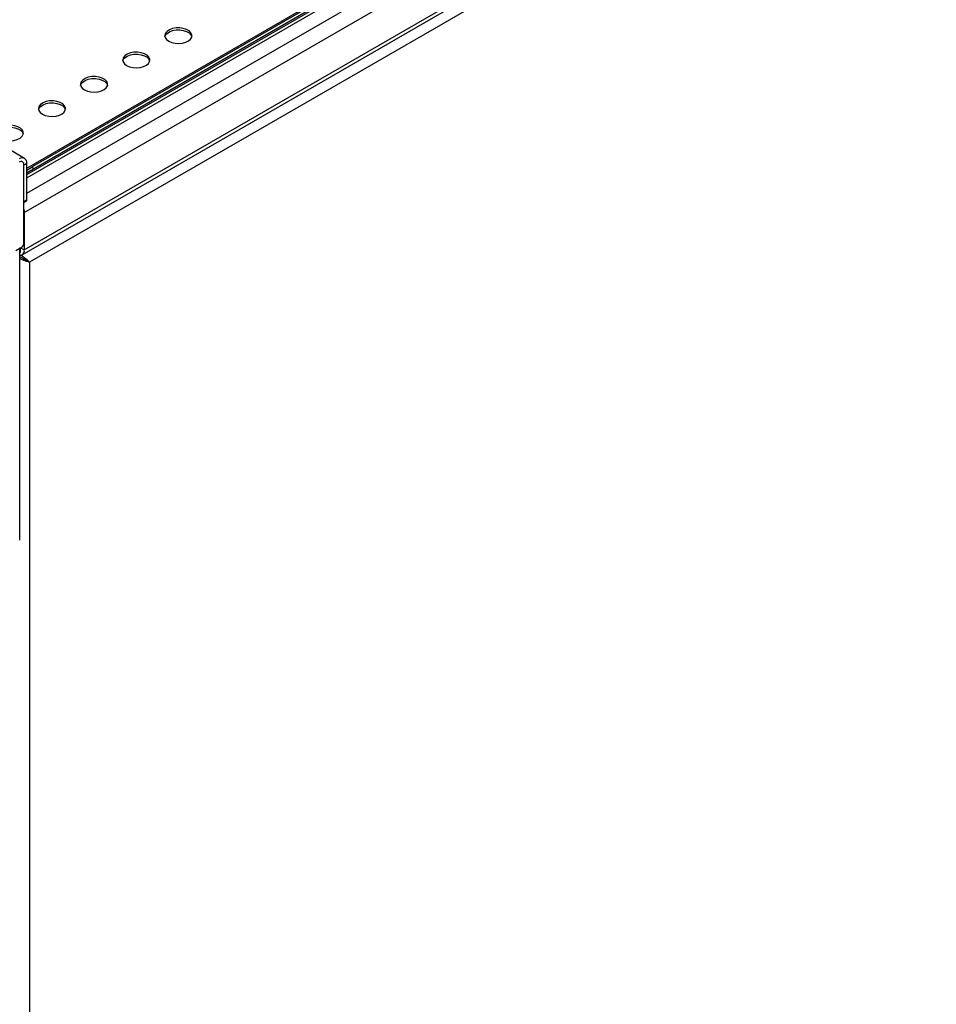
# Model space of a CAD drawing. Units: millimetres. Extents: x 5 to 415, y 5 to 292.
# Drawn here: x 352 to 386, y 193 to 229 of the extents above; entities that cross this region are included whole.
import ezdxf

# ---------------------------------------------------------------- set-up
doc = ezdxf.new("R2010")
doc.units = ezdxf.units.MM

msp = doc.modelspace()

# ---------------------------------------------------------------- linework, layer by layer
at = {"color": 7, "linetype": 'Continuous', "lineweight": 25}
for p, q in [((352.524, 222.146), (404.292, 252.031)), ((352.524, 220.758), (404.292, 250.643)), ((352.441, 220.575), (404.209, 250.46)), ((404.087, 249.961), (352.715, 220.305)), ((352.534, 224.138), (320.714, 242.507)), ((363.44, 229.954), (352.819, 223.823)), ((363.485, 229.876), (352.864, 223.745)), ((362.918, 229.548), (352.616, 223.602)), ((352.616, 223.955), (352.51, 223.894)), ((352.51, 220.999), (352.51, 223.894)), ((352.51, 222.547), (352.51, 223.894)), ((352.616, 222.608), (352.616, 223.955)), ((352.616, 223.706), (352.819, 223.823)), ((352.864, 223.745), (352.623, 223.605)), ((352.819, 223.823), (352.864, 223.745)), ((352.623, 223.605), (352.616, 223.616)), ((352.623, 223.605), (352.616, 223.602)), ((352.51, 222.547), (352.616, 222.608)), ((352.51, 222.513), (352.596, 222.562)), ((352.524, 222.146), (352.524, 220.758)), ((352.206, 220.742), (352.44, 220.877)), ((352.357, 210.041), (352.357, 220.829)), ((352.383, 220.676), (352.383, 220.844)), ((352.383, 220.844), (352.383, 220.84)), ((352.383, 220.84), (352.524, 220.758)), ((352.357, 220.691), (352.383, 220.676)), ((352.374, 220.508), (352.357, 220.518)), ((352.369, 220.499), (352.357, 220.506)), ((352.565, 220.393), (352.56, 220.393)), ((352.607, 220.367), (352.608, 220.368)), ((352.652, 220.342), (352.715, 220.305)), ((352.715, 220.305), (352.715, 163.237))]:
    msp.add_line(p, q, dxfattribs=at)
at = {"color": 8, "linetype": 'Continuous', "lineweight": 25}
for p, q in [((352.616, 223.424), (398.583, 249.96)), ((352.616, 222.853), (399.158, 249.721)), ((352.616, 223.539), (385.386, 242.457)), ((352.616, 223.773), (362.773, 229.636)), ((352.51, 222.154), (352.524, 222.146))]:
    msp.add_line(p, q, dxfattribs=at)
at = {"color": 7, "linetype": 'Continuous', "lineweight": 25, "flags": 128}
for points in [[(357.857, 228.465), (357.966, 228.418), (358.092, 228.389), (358.228, 228.381), (358.362, 228.394), (358.485, 228.428), (358.588, 228.48), (358.662, 228.545), (358.704, 228.62), (358.708, 228.699), (358.676, 228.775), (358.609, 228.844), (358.513, 228.899), (358.394, 228.938), (358.262, 228.956), (358.126, 228.954), (357.996, 228.93), (357.882, 228.887), (357.793, 228.828), (357.734, 228.757), (357.711, 228.679), (357.725, 228.601), (357.775, 228.528), (357.857, 228.465)], [(357.715, 228.632), (357.734, 228.683), (357.793, 228.754), (357.882, 228.813), (357.996, 228.856), (358.126, 228.88), (358.262, 228.883), (358.394, 228.864), (358.513, 228.826), (358.609, 228.77), (358.676, 228.702), (358.707, 228.632)], [(356.302, 227.567), (356.41, 227.52), (356.537, 227.491), (356.672, 227.483), (356.806, 227.496), (356.929, 227.53), (357.032, 227.581), (357.107, 227.647), (357.148, 227.722), (357.153, 227.801), (357.12, 227.877), (357.054, 227.946), (356.957, 228.001), (356.839, 228.04), (356.706, 228.058), (356.57, 228.056), (356.44, 228.032), (356.327, 227.989), (356.237, 227.929), (356.179, 227.858), (356.155, 227.781), (356.169, 227.703), (356.219, 227.63), (356.302, 227.567)], [(356.159, 227.734), (356.179, 227.785), (356.237, 227.856), (356.327, 227.915), (356.44, 227.958), (356.57, 227.982), (356.706, 227.985), (356.839, 227.966), (356.957, 227.928), (357.054, 227.872), (357.12, 227.804), (357.151, 227.734)], [(354.746, 226.669), (354.854, 226.622), (354.981, 226.593), (355.117, 226.585), (355.251, 226.598), (355.374, 226.632), (355.476, 226.683), (355.551, 226.749), (355.592, 226.824), (355.597, 226.903), (355.565, 226.979), (355.498, 227.048), (355.402, 227.103), (355.283, 227.142), (355.151, 227.16), (355.015, 227.158), (354.885, 227.134), (354.771, 227.091), (354.681, 227.031), (354.623, 226.96), (354.6, 226.883), (354.614, 226.805), (354.664, 226.732), (354.746, 226.669)], [(354.604, 226.836), (354.623, 226.887), (354.681, 226.958), (354.771, 227.017), (354.885, 227.06), (355.015, 227.084), (355.151, 227.087), (355.283, 227.068), (355.402, 227.03), (355.498, 226.974), (355.565, 226.906), (355.595, 226.836)], [(353.19, 225.771), (353.299, 225.723), (353.425, 225.695), (353.561, 225.687), (353.695, 225.7), (353.818, 225.734), (353.921, 225.785), (353.995, 225.851), (354.037, 225.926), (354.041, 226.005), (354.009, 226.081), (353.942, 226.149), (353.846, 226.205), (353.727, 226.244), (353.595, 226.262), (353.459, 226.26), (353.329, 226.236), (353.215, 226.193), (353.126, 226.133), (353.067, 226.062), (353.044, 225.985), (353.058, 225.907), (353.108, 225.834), (353.19, 225.771)], [(353.048, 225.938), (353.067, 225.989), (353.126, 226.06), (353.215, 226.119), (353.329, 226.162), (353.459, 226.186), (353.595, 226.189), (353.727, 226.17), (353.846, 226.132), (353.942, 226.076), (354.009, 226.007), (354.04, 225.938)], [(351.635, 224.873), (351.743, 224.825), (351.87, 224.797), (352.005, 224.789), (352.139, 224.802), (352.262, 224.836), (352.365, 224.887), (352.44, 224.953), (352.481, 225.028), (352.486, 225.107), (352.453, 225.183), (352.387, 225.251), (352.29, 225.307), (352.172, 225.346), (352.039, 225.364), (351.903, 225.361), (351.773, 225.338), (351.66, 225.295), (351.57, 225.235), (351.512, 225.164), (351.489, 225.087), (351.502, 225.009), (351.552, 224.936), (351.635, 224.873)], [(351.492, 225.04), (351.512, 225.091), (351.57, 225.162), (351.66, 225.221), (351.773, 225.264), (351.903, 225.288), (352.039, 225.291), (352.172, 225.272), (352.29, 225.234), (352.387, 225.178), (352.453, 225.109), (352.484, 225.04)], [(352.51, 222.255), (352.519, 222.213), (352.524, 222.146)]]:
    msp.add_lwpolyline(points, dxfattribs=at)
at = {"color": 7, "linetype": 'Continuous', "lineweight": 25}
for centre, radius, start, end in [((352.444, 223.983), 0.175, 350.787, 129.2023), ((352.403, 223.911), 0.109, 350.7857, 129.2035), ((352.569, 222.602), 0.0479, 304.0536, 7.259), ((352.273, 220.831), 0.11, 319.8109, 4.2931), ((352.354, 220.729), 0.172, 271.0005, 9.7238), ((352.357, 221.006), 0.154, 302.6047, 357.3972)]:
    msp.add_arc(centre, radius, start, end, dxfattribs=at)
for points, knots in [([(352.715, 220.305), (352.682, 220.313), (352.626, 220.326), (352.54, 220.359), (352.475, 220.382), (352.419, 220.403), (352.377, 220.42), (352.359, 220.431), (352.357, 220.432)], [0, 0, 0, 0, 0.349611, 0.573852, 0.696596, 0.833237, 0.984948, 1, 1, 1, 1]), ([(352.652, 220.342), (352.629, 220.354), (352.591, 220.375), (352.532, 220.411), (352.486, 220.434), (352.447, 220.452), (352.406, 220.474), (352.382, 220.491), (352.369, 220.499)], [0, 0, 0, 0, 0.32135, 0.522745, 0.628107, 0.741679, 0.865194, 1, 1, 1, 1]), ([(352.374, 220.508), (352.39, 220.5), (352.422, 220.483), (352.474, 220.448), (352.535, 220.41), (352.599, 220.373), (352.635, 220.352), (352.652, 220.342)], [0, 0, 0, 0, 0.158722, 0.317649, 0.483082, 0.751477, 1, 1, 1, 1]), ([(352.398, 220.567), (352.414, 220.558), (352.453, 220.535), (352.519, 220.482), (352.598, 220.417), (352.668, 220.356), (352.701, 220.321), (352.715, 220.305)], [0, 0, 0, 0, 0.129, 0.324166, 0.522226, 0.792777, 1, 1, 1, 1])]:
    msp.add_open_spline(points, degree=3, knots=knots, dxfattribs=at)

doc.saveas('drawing.dxf')
